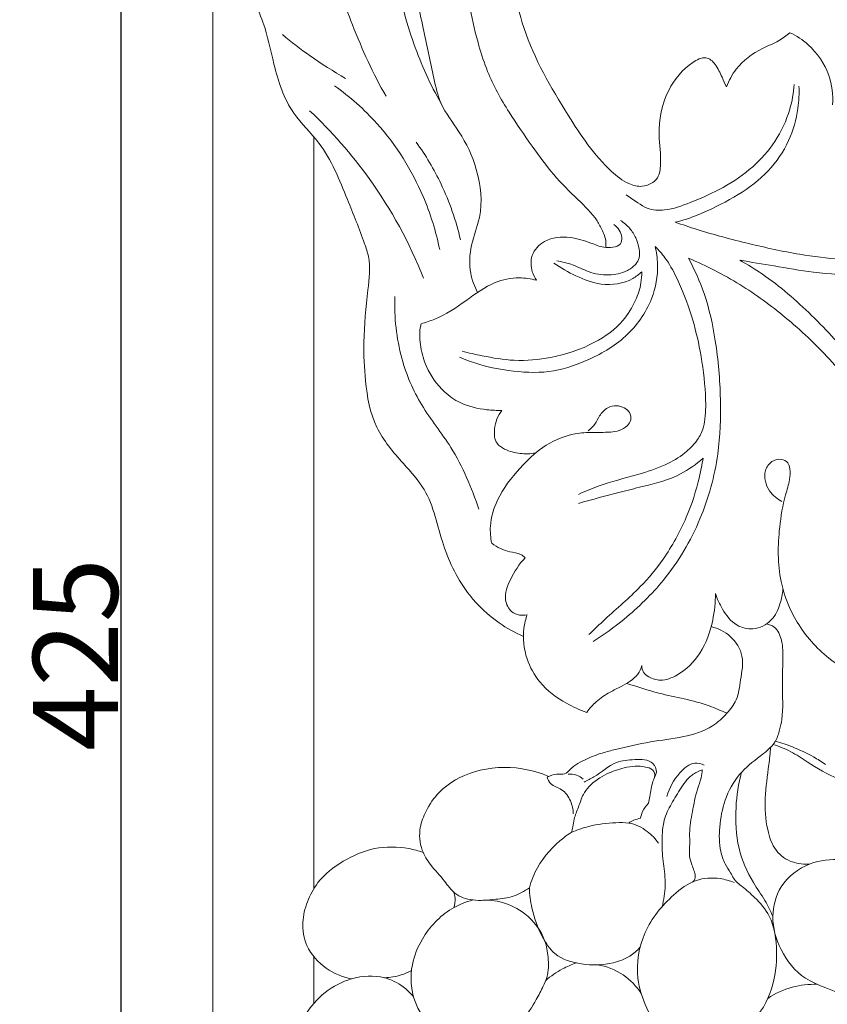
# Model space of a CAD drawing. Units: millimetres. Extents: x 0 to 1341, y 29 to 3727.
# Drawn here: x 396 to 491, y 2904 to 3020 of the extents above; entities that cross this region are included whole.
import ezdxf

# ---------------------------------------------------------------- set-up
doc = ezdxf.new("R2010")
doc.units = ezdxf.units.MM
doc.layers.get('0').update_dxf_attribs({"lineweight": 5})
doc.styles.add('Arial', font='arial.ttf')
doc.dimstyles.new('Default', dxfattribs={"dimtxt": 10, "dimasz": 7, "dimexe": 0.5, "dimexo": 0.5, "dimgap": 0.25, "dimtad": 1, "dimtoh": 1, "dimdec": 0, "dimzin": 1, "dimdsep": 46, "dimtxsty": 'Arial', "dimcen": 0.5, "dimazin": 0, "dimtfac": 1, "dimtdec": 4, "dimtix": 1, "dimtmove": 1, "dimatfit": 3, "dimfxl": 1, "dimtolj": 1, "dimtzin": 1, "dimarcsym": 0})

# ---------------------------------------------------------------- blocks, each defined once
blk = doc.blocks.new('*D12')
at = {"color": 0, "lineweight": -2, "transparency": 16777216}
for p, q in [((548.75, 3157.48), (407.76, 3157.48)), ((408.26, 3150.48), (408.26, 2739.48)), ((548.75, 2732.48), (407.76, 2732.48))]:
    blk.add_line(p, q, dxfattribs=at)
at = {"color": 0, "transparency": 16777216}
for points in [[(407.09, 3150.48), (409.42, 3150.48), (408.26, 3157.48)], [(407.09, 2739.48), (409.42, 2739.48), (408.26, 2732.48)]]:
    blk.add_solid(points, dxfattribs=at)
at = {"layer": 'Defpoints', "color": 0, "transparency": 16777216}
for p in [(549.25, 3157.48), (408.26, 2732.48), (549.25, 2732.48)]:
    blk.add_point(p, dxfattribs=at)
at = {"color": 0, "transparency": 16777216, "insert": (402.9, 2944.98), "char_height": 10, "attachment_point": 5, "rotation": 90, "style": 'Arial'}
blk.add_mtext('\\A1;425', dxfattribs=at)
blk = doc.blocks.new('N-262_425_425')
for p, q in [((419.07, 2732.48), (419.07, 3157.48)), ((430.97, 3005.93), (430.97, 2917.38)), ((430.97, 2909.39), (430.97, 2903.87))]:
    blk.add_line(p, q)
for points, knots in [([(455.88, 3055.34), (454.64, 3054.75), (451.3, 3053.34), (445.47, 3051.96), (438.54, 3050.46), (433.09, 3046.59), (428.67, 3041.79), (425.37, 3036.39), (422.81, 3030.71), (422.4, 3024.64), (425.18, 3019.82), (426.26, 3014.14), (427.93, 3008.92), (432.5, 3004.69), (434.71, 2999.1), (436.53, 2994.63), (437.73, 2991.1), (437.25, 2987.13), (436.77, 2982.3), (436.99, 2976.86), (437.9, 2971.61), (441.2, 2967.79), (444.89, 2963.78), (445.92, 2957.83), (448.67, 2952.26), (452.31, 2948.85), (454.66, 2947.54), (455.66, 2947.11)], [0, 0, 0, 0, 4.851844, 12.747797, 21.14079, 29.605386, 35.772867, 44.127171, 51.813272, 57.626537, 64.792547, 70.770824, 78.114579, 83.526038, 92.285404, 98.852195, 100.710257, 105.333883, 112.602847, 117.948995, 124.570833, 130.806289, 135.431181, 143.542265, 151.394411, 157.007673, 160.84548, 160.84548, 160.84548, 160.84548]), ([(440.8, 3047.1), (439.4, 3046.76), (435.09, 3044.97), (434.03, 3036.34), (432.43, 3027.65), (435.59, 3018.65), (437.94, 3013.39), (439.5, 3010.71)], [0, 0, 0, 0, 5.115921, 15.020025, 27.258452, 36.764925, 47.713619, 47.713619, 47.713619, 47.713619]), ([(457.27, 3046.48), (455.97, 3045.68), (453.66, 3044.03), (450.96, 3040.95), (448.34, 3038.57), (445.28, 3037.46), (443.65, 3034.71), (442.36, 3030.73), (442.6, 3025.12), (443.77, 3018.95), (444.92, 3013.83), (445.82, 3009.5), (448.41, 3006.36), (450.45, 3001.96), (450.99, 2997.1), (449.37, 2993.26), (449.23, 2990.13), (449.89, 2988.32), (450.26, 2987.62)], [0, 0, 0, 0, 5.389528, 9.918442, 14.468362, 17.719829, 20.970114, 25.251054, 32.462492, 40.366003, 47.45784, 51.08637, 55.726427, 61.489329, 68.132569, 72.153863, 76.026494, 78.84239, 78.84239, 78.84239, 78.84239]), ([(546.05, 3045.09), (543.98, 3044.73), (539.61, 3043.82), (532.95, 3042.54), (525.69, 3039.15), (518.94, 3033.55), (512.82, 3028.5), (508.04, 3025.17), (504.38, 3023.61), (499.97, 3023.51), (494.89, 3024.82), (489.34, 3026.47), (483.96, 3029.47), (480.65, 3034.45), (478.05, 3039.37), (475.88, 3043.6), (472.04, 3046.19), (466.93, 3045.51), (461.12, 3043.15), (455.87, 3037.36), (453.72, 3028.52), (455.14, 3018.21), (460.3, 3009.33), (464.43, 3003.07), (467.74, 3000.44), (469.79, 2999.88), (471.64, 3000.85), (471.94, 3003.37), (471.4, 3006.75), (472.23, 3011.28), (474.6, 3014.13), (476.31, 3015.14), (477.35, 3015.41), (478.44, 3014.4), (478.97, 3013.1), (479.4, 3012.2), (479.57, 3011.82)], [0, 0, 0, 0, 7.435609, 15.757307, 23.866769, 35.361459, 46.569937, 51.892584, 55.897197, 60.41047, 67.139237, 74.34168, 80.865785, 88.367675, 94.938586, 100.6513, 104.940475, 110.274581, 117.916652, 126.939687, 136.545253, 149.14975, 162.629949, 172.477794, 175.416145, 177.310308, 179.729571, 181.61683, 185.730609, 192.023185, 197.14125, 198.140155, 199.073059, 200.658996, 202.693497, 204.159226, 204.159226, 204.159226, 204.159226]), ([(465.33, 2992.92), (465.36, 2993.05), (465.45, 2993.73), (465.03, 2994.81), (464.05, 2996.67), (461.9, 2998.73), (459.12, 3001.43), (456.57, 3005.01), (453.8, 3008.95), (451.61, 3012.9), (450.26, 3017.06), (449.2, 3021.63), (448.27, 3027.21), (448.94, 3032.37), (449.49, 3036.24), (450.1, 3038.83), (450.64, 3040.34), (450.9, 3041)], [0, 0, 0, 0, 0.495889, 2.368463, 3.923851, 7.916194, 12.71405, 17.65118, 23.347841, 29.736997, 33.481104, 38.743048, 46.332366, 53.25594, 56.972196, 60.126026, 62.62255, 62.62255, 62.62255, 62.62255]), ([(443.9, 3039.39), (442.8, 3037.43), (440.93, 3032.84), (440.36, 3024.96), (442.47, 3017.07), (444.68, 3012.11), (445.96, 3009.87)], [0, 0, 0, 0, 7.915084, 17.271525, 27.315859, 36.400191, 36.400191, 36.400191, 36.400191]), ([(434.72, 3012.82), (433.29, 3013.64), (430.73, 3015.27), (428.33, 3017.11), (427.28, 3017.98)], [0, 0, 0, 0, 5.832452, 10.663872, 10.663872, 10.663872, 10.663872]), ([(479.57, 3011.82), (479.85, 3012.56), (480.88, 3014.45), (483.23, 3016.18), (485.62, 3017.11), (486.63, 3017.86), (487.05, 3018.2)], [0, 0, 0, 0, 2.820396, 7.440156, 9.921839, 11.837589, 11.837589, 11.837589, 11.837589]), ([(487.05, 3018.2), (487.82, 3017.83), (489.77, 3016.56), (491.84, 3013.55), (492.14, 3010.87), (492.07, 3009.71)], [0, 0, 0, 0, 3.025905, 8.134694, 12.256452, 12.256452, 12.256452, 12.256452]), ([(433.42, 3011.95), (435.23, 3010.66), (439.48, 3006.9), (443.69, 3000.16), (445.36, 2994.81), (445.8, 2992.67)], [0, 0, 0, 0, 7.875515, 19.824727, 27.52537, 27.52537, 27.52537, 27.52537]), ([(467.75, 2999.11), (468.21, 2998.79), (469.04, 2998.28), (470.43, 2997.29), (472.7, 2997.22), (475.67, 2998.29), (479.23, 2999.87), (482.7, 3002.24), (485.49, 3005.34), (487.06, 3008.76), (487.48, 3011.11), (487.56, 3012.09)], [0, 0, 0, 0, 1.983271, 3.472844, 5.896071, 9.579446, 14.597318, 19.59884, 24.271179, 29.17597, 32.63938, 32.63938, 32.63938, 32.63938]), ([(488.11, 3011.91), (488.15, 3011.04), (488.05, 3008.84), (487.05, 3005.3), (484.62, 3001.71), (480.96, 2998.98), (477.6, 2997.32), (475.09, 2996.28), (473.99, 2995.99), (473.54, 2995.89)], [0, 0, 0, 0, 3.089245, 7.72243, 12.788254, 18.095617, 23.631967, 26.035684, 27.651869, 27.651869, 27.651869, 27.651869]), ([(430.48, 3009.02), (433.06, 3006.59), (438.39, 3000.56), (442.25, 2993.44), (443.9, 2989.3)], [0, 0, 0, 0, 12.498112, 28.22683, 28.22683, 28.22683, 28.22683]), ([(443.03, 3005.33), (444.15, 3003.77), (446.33, 3000.11), (447.73, 2996.07), (448.25, 2993.81)], [0, 0, 0, 0, 6.762068, 14.947033, 14.947033, 14.947033, 14.947033]), ([(473.54, 2995.89), (474.39, 2995.59), (477.25, 2994.63), (482.14, 2993.34), (487.79, 2992.09), (493.1, 2991.42), (498.05, 2991.42), (502.85, 2992.09), (507.13, 2993.22), (510.79, 2995.48), (513.85, 2998.19), (516.17, 2999.9), (517.28, 3000.72)], [0, 0, 0, 0, 3.185739, 10.642715, 17.822515, 23.613021, 29.483774, 35.232913, 40.70681, 44.971459, 50.246014, 55.125433, 55.125433, 55.125433, 55.125433]), ([(517.51, 2999.89), (517, 2999.39), (515.65, 2998.08), (513.47, 2995.88), (510.56, 2993.39), (506.53, 2991.38), (501.38, 2990.07), (495.63, 2989.55), (490.12, 2989.85), (485.38, 2990.72), (482.48, 2991.18), (481.14, 2991.41)], [0, 0, 0, 0, 2.498505, 6.640636, 10.937642, 15.954639, 22.371426, 29.590033, 36.236424, 41.773426, 46.594725, 46.594725, 46.594725, 46.594725]), ([(457.19, 2989.05), (456.98, 2989.36), (456.54, 2990.27), (456.46, 2992.14), (458.26, 2994.07), (461.04, 2994.26), (463.32, 2993.58), (464.95, 2992.88), (466.14, 2992.9), (467.17, 2993.18), (467.35, 2994.48), (466.8, 2995.25), (466.33, 2995.6)], [0, 0, 0, 0, 1.311191, 3.543413, 6.107539, 9.726647, 12.688167, 14.580549, 15.831181, 16.968536, 17.849486, 19.929626, 19.929626, 19.929626, 19.929626]), ([(459.61, 2991.34), (460.24, 2991.22), (461.52, 2990.93), (463.4, 2989.92), (465.65, 2989.52), (467.65, 2989.94), (468.87, 2990.8), (469.38, 2991.74), (469.33, 2992.86), (468.95, 2994.04), (468.22, 2995.23), (467.49, 2995.84), (467.09, 2996.09)], [0, 0, 0, 0, 2.246115, 4.603905, 7.470078, 10.120539, 11.600588, 12.587262, 13.785469, 15.397524, 16.974912, 18.654991, 18.654991, 18.654991, 18.654991]), ([(471.17, 2993.04), (471.34, 2992.35), (471.64, 2990.27), (470.92, 2986.35), (467.91, 2982.12), (463.39, 2979.55), (458.64, 2978), (454.84, 2978.25), (451.3, 2978.82), (449.38, 2979.45), (448.13, 2979.99)], [0, 0, 0, 0, 2.488116, 7.358144, 13.677919, 20.100758, 25.447835, 31.057859, 33.306964, 38.119183, 38.119183, 38.119183, 38.119183]), ([(462.14, 2963.83), (462.91, 2964.18), (465.18, 2965.14), (468.69, 2965.99), (472.18, 2967.12), (474.54, 2968.48), (476.02, 2969.96), (476.84, 2971.36), (477.16, 2973.26), (477.12, 2976.35), (476.62, 2980.44), (475.48, 2985.08), (474.07, 2988.78), (472.56, 2991.52), (471.58, 2992.62), (471.17, 2993.04)], [0, 0, 0, 0, 2.97653, 8.690014, 12.737613, 15.884138, 18.200182, 20.048444, 21.49796, 24.933117, 30.94774, 35.97758, 41.782543, 44.874529, 46.949506, 46.949506, 46.949506, 46.949506]), ([(469.59, 2990.04), (469.27, 2989.74), (467.92, 2988.69), (464.96, 2988.29), (461.85, 2989.48), (460.05, 2990.49), (459.23, 2991.08)], [0, 0, 0, 0, 1.562277, 5.974786, 9.659586, 13.224154, 13.224154, 13.224154, 13.224154]), ([(475.1, 2991.65), (475.82, 2990.31), (477.24, 2987.17), (478.46, 2981.54), (478.99, 2975.19), (478.76, 2968.06), (476.72, 2960.66), (472.81, 2954), (468.12, 2949.48), (465.15, 2947.31), (463.89, 2946.51)], [0, 0, 0, 0, 5.359083, 12.076527, 20.223206, 27.826497, 37.12937, 47.013873, 54.679173, 59.960824, 59.960824, 59.960824, 59.960824]), ([(501.54, 2947.15), (500.82, 2947.74), (499.38, 2949.23), (497.58, 2952.61), (497.04, 2956.73), (497.48, 2960.81), (497.57, 2964.55), (497.56, 2967.72), (497.5, 2970.27), (497.16, 2972.04), (495.42, 2975.34), (491.97, 2979.75), (486.74, 2984.66), (481.19, 2988.72), (477.19, 2990.76), (475.1, 2991.65)], [0, 0, 0, 0, 3.292861, 7.217886, 13.325585, 17.584923, 21.71185, 26.510039, 28.780903, 30.710056, 32.792582, 41.895749, 50.312314, 58.067032, 66.084715, 66.084715, 66.084715, 66.084715]), ([(481.14, 2991.41), (482.05, 2990.9), (485.1, 2989.03), (489.72, 2984.99), (494.55, 2979.72), (497.81, 2974.64), (500.93, 2970.13), (503.44, 2965.88), (506.83, 2962.11), (510.35, 2959.01), (513.98, 2957.31), (516.94, 2956.26), (518.3, 2955.5), (518.96, 2955.09)], [0, 0, 0, 0, 3.679715, 12.596582, 21.578676, 28.804142, 33.86776, 40.962025, 46.120821, 51.738574, 57.368025, 60.117145, 62.840443, 62.840443, 62.840443, 62.840443]), ([(448.44, 2980.69), (449.22, 2980.49), (451.25, 2980.04), (454.74, 2979.44), (459.3, 2979.84), (463.76, 2981.33), (467.26, 2983.79), (468.85, 2986.45), (469.53, 2988.45), (469.6, 2989.6), (469.59, 2990.04)], [0, 0, 0, 0, 2.854646, 7.347202, 12.420117, 18.832008, 23.794378, 27.100267, 29.607429, 31.161417, 31.161417, 31.161417, 31.161417]), ([(443.62, 2983.92), (444.17, 2984.08), (446.06, 2984.71), (448.86, 2986.56), (451.86, 2988.86), (454.89, 2989.47), (456.53, 2989.23), (457.19, 2989.05)], [0, 0, 0, 0, 2.019943, 7.005851, 11.763785, 15.16308, 17.564957, 17.564957, 17.564957, 17.564957]), ([(440.53, 2987.13), (440.43, 2984.69), (440.92, 2980.21), (443.45, 2974.18), (447.75, 2969.01), (449.55, 2964.61), (450.42, 2962.09)], [0, 0, 0, 0, 8.616633, 15.631545, 22.757066, 32.165737, 32.165737, 32.165737, 32.165737]), ([(453.12, 2973.72), (452.53, 2973.7), (450.87, 2973.8), (448.44, 2974.33), (445.92, 2976.12), (444.26, 2978.44), (443.51, 2981.12), (443.38, 2982.87), (443.58, 2983.76), (443.62, 2983.92)], [0, 0, 0, 0, 2.073611, 5.899572, 8.54789, 12.827843, 15.644699, 18.308029, 18.885619, 18.885619, 18.885619, 18.885619]), ([(451.93, 2958.08), (451.79, 2958.74), (451.64, 2960.48), (452.61, 2963.71), (454.99, 2966.73), (457.88, 2969.59), (460.89, 2970.93), (463.67, 2971.18), (465.48, 2971.09), (466.99, 2971.3), (467.87, 2971.8), (468.42, 2972.62), (468.24, 2973.52), (467.53, 2974.1), (466.6, 2974.35), (465.45, 2974.09), (464.62, 2973.16), (464.14, 2972.07), (463.59, 2971.55), (463.3, 2971.31)], [0, 0, 0, 0, 2.368011, 6.081321, 11.558503, 15.775991, 20.369104, 22.785684, 25.57308, 26.781207, 28.112322, 29.012435, 30.06154, 30.995862, 32.096794, 33.370961, 34.947818, 36.258019, 37.567111, 37.567111, 37.567111, 37.567111]), ([(457.08, 2968.7), (456.49, 2968.6), (455.23, 2968.57), (453.67, 2968.97), (452.27, 2969.88), (452.14, 2971.81), (452.65, 2973.09), (453.12, 2973.72)], [0, 0, 0, 0, 2.13413, 4.356162, 5.679433, 7.673565, 10.44535, 10.44535, 10.44535, 10.44535]), ([(476.82, 2968.09), (476.01, 2967.38), (473.82, 2965.79), (470.32, 2964.9), (466.27, 2963.92), (463.77, 2963.23), (462.14, 2962.76)], [0, 0, 0, 0, 3.799214, 9.404051, 12.553411, 18.547711, 18.547711, 18.547711, 18.547711]), ([(463.38, 2947.31), (464.01, 2947.92), (465.99, 2949.84), (469.2, 2952.51), (472.5, 2956.51), (474.92, 2960.87), (476.24, 2964.98), (476.7, 2967.36), (476.82, 2968.09)], [0, 0, 0, 0, 3.085356, 9.740969, 14.682343, 21.312203, 27.210485, 29.839504, 29.839504, 29.839504, 29.839504]), ([(496.45, 2942.06), (495.9, 2942.21), (494.18, 2942.8), (490.98, 2944.76), (487.74, 2948.48), (485.55, 2953.9), (485.63, 2959.14), (486.3, 2963.13), (487.04, 2965.37), (487.1, 2966.66), (486.88, 2967.64), (485.95, 2968.08), (484.8, 2967.79), (484.04, 2966.68), (484.08, 2965.37), (484.67, 2963.99), (485.54, 2963.29), (486.11, 2963.01)], [0, 0, 0, 0, 1.999592, 6.411304, 13.048905, 19.075448, 26.615126, 31.17924, 33.38457, 34.844176, 35.738566, 36.709755, 38.084345, 39.601538, 41.060811, 42.541553, 44.784701, 44.784701, 44.784701, 44.784701]), ([(455.88, 2956.37), (455.72, 2956.51), (455.18, 2956.93), (454.11, 2957.02), (452.93, 2957.41), (452.25, 2957.83), (451.93, 2958.08)], [0, 0, 0, 0, 0.755517, 2.343799, 3.676581, 5.12458, 5.12458, 5.12458, 5.12458]), ([(456.11, 2949.66), (455.82, 2949.58), (455.16, 2949.54), (454.05, 2950.02), (453.25, 2951.7), (454.17, 2954.05), (455.15, 2955.63), (455.88, 2956.37)], [0, 0, 0, 0, 1.087242, 2.232112, 4.092439, 6.962188, 10.638526, 10.638526, 10.638526, 10.638526]), ([(486.23, 2952.67), (486.19, 2952.08), (485.91, 2950.8), (485, 2948.82), (482.87, 2947.73), (480.49, 2948.33), (479.12, 2950.14), (478.47, 2951.51), (478.27, 2952.15)], [0, 0, 0, 0, 2.078968, 4.627349, 7.439486, 9.704581, 12.704144, 15.07046, 15.07046, 15.07046, 15.07046]), ([(478.27, 2952.15), (478.28, 2951.1), (478.02, 2948.67), (476.78, 2945.1), (474.36, 2942.7), (472.01, 2941.75), (470.58, 2942.18), (469.74, 2942.82), (469.61, 2943.4), (469.61, 2943.67)], [0, 0, 0, 0, 3.696695, 8.606668, 12.994027, 15.390259, 17.064141, 18.036729, 18.982211, 18.982211, 18.982211, 18.982211]), ([(463.12, 2938.15), (462.29, 2938.43), (460.28, 2939.36), (457.59, 2941.34), (455.84, 2944.56), (455.5, 2947.43), (455.93, 2949.15), (456.11, 2949.66)], [0, 0, 0, 0, 3.087295, 7.801469, 11.472549, 15.732548, 17.652232, 17.652232, 17.652232, 17.652232]), ([(477.77, 2948.25), (478.6, 2948.05), (480.22, 2947.25), (481.78, 2944.77), (481.21, 2942.11), (480.96, 2939.7), (479.58, 2937.93), (477.66, 2936.12), (474.41, 2935.17), (470.52, 2934.74), (467.34, 2933.99), (464.82, 2933.37), (462.98, 2932.66), (461.5, 2931.84), (460.53, 2930.75), (459.47, 2930.98), (458.81, 2930.68), (458.47, 2930.51)], [0, 0, 0, 0, 3.021725, 6.142796, 9.457675, 12.294838, 14.549909, 17.176966, 21.490512, 26.114322, 31.077037, 32.96592, 35.286256, 37.992492, 38.968185, 40.082109, 41.435152, 41.435152, 41.435152, 41.435152]), ([(484.3, 2948.58), (484.62, 2948.51), (485.52, 2948.18), (486.24, 2946.45), (486.24, 2944.13), (486.08, 2941.01), (486.33, 2938.24), (485.84, 2936.05), (485.54, 2935.03), (484.77, 2933.95), (483.22, 2932.75), (480.91, 2930.94), (479.27, 2927.93), (478.72, 2924.79), (478.69, 2922.19), (479.33, 2920.38), (480.01, 2919.41), (480.49, 2918.38), (481.59, 2917.52), (483.12, 2916.21), (485.13, 2913.86), (485.65, 2909.9), (485.17, 2905.45), (482.89, 2901.47), (478.98, 2899.19), (474.79, 2898.96), (471.52, 2900.77), (469.96, 2903.67), (468.71, 2907.37), (469.59, 2912.5), (472.64, 2916.22), (475.79, 2918.59), (478.49, 2918.75), (479.96, 2918.33), (480.49, 2918.1)], [0, 0, 0, 0, 1.151869, 3.204131, 6.000258, 9.407215, 14.217558, 15.671078, 17.332617, 17.904724, 20.320936, 24.164493, 28.219957, 32.018738, 35.389988, 37.243154, 38.677877, 39.557682, 41.198852, 43.492874, 46.746167, 51.793016, 56.967474, 62.475163, 67.231946, 72.362628, 76.657307, 79.529987, 83.810657, 90.272004, 96.788756, 100.484914, 103.807819, 105.85153, 105.85153, 105.85153, 105.85153]), ([(469.61, 2943.67), (469.5, 2943.31), (469, 2942.2), (467.45, 2941.33), (465.7, 2940.49), (464.26, 2939.53), (463.44, 2938.6), (463.12, 2938.15)], [0, 0, 0, 0, 1.318944, 4.166356, 5.902242, 8.239057, 10.219432, 10.219432, 10.219432, 10.219432]), ([(467.84, 2941.57), (469.09, 2941.16), (472.28, 2940.11), (476.38, 2939.5), (478.94, 2938.36), (479.61, 2938.05)], [0, 0, 0, 0, 4.643517, 11.852356, 14.485446, 14.485446, 14.485446, 14.485446]), ([(484.79, 2934.07), (484.72, 2933.38), (484.52, 2931.37), (483.99, 2928.14), (484.23, 2924.69), (485.15, 2921.81), (487.21, 2920.38), (488.73, 2920.23), (489.42, 2920.3)], [0, 0, 0, 0, 2.433933, 7.128735, 11.486273, 14.635675, 17.353825, 19.818595, 19.818595, 19.818595, 19.818595]), ([(544.07, 2904.56), (544.62, 2904.83), (546.27, 2905.75), (548.73, 2907.87), (551.6, 2910.58), (553.31, 2914.5), (553.12, 2920.07), (550.16, 2926.87), (543.18, 2931.91), (535.57, 2932.55), (528.52, 2932.05), (521.5, 2930.78), (514.75, 2929.76), (508.59, 2928.39), (502.59, 2928.24), (497.23, 2929.09), (492.57, 2930.18), (489.59, 2931.95), (487.2, 2933.59), (485.78, 2934.15), (485.07, 2934.38)], [0, 0, 0, 0, 2.177959, 6.640105, 11.42292, 15.985953, 21.247543, 30.643254, 41.254635, 49.716694, 57.072774, 66.236292, 74.83101, 81.173314, 88.487613, 95.842102, 100.317336, 105.258742, 107.924169, 110.571452, 110.571452, 110.571452, 110.571452]), ([(485.35, 2934.78), (486.03, 2934.58), (487.56, 2934.04), (489.55, 2933.13), (490.79, 2932.33), (491.24, 2932)], [0, 0, 0, 0, 2.49293, 5.730105, 7.695382, 7.695382, 7.695382, 7.695382]), ([(458.66, 2930.6), (457.65, 2931.03), (454.77, 2931.87), (450.06, 2931.62), (446.03, 2929.43), (444.23, 2926.75), (443.3, 2924.44), (443.5, 2922.09), (444.77, 2920), (446.29, 2918.52), (447.53, 2916.59), (449.86, 2915.87), (452.19, 2916.12), (454.52, 2916.37), (455.79, 2917.08), (456.36, 2917.5)], [0, 0, 0, 0, 3.872335, 10.48022, 16.140196, 19.285896, 21.702631, 24.85242, 27.15387, 30.164482, 32.379278, 35.00339, 38.188115, 40.665375, 43.180975, 43.180975, 43.180975, 43.180975]), ([(471.05, 2930.35), (471.08, 2930.4), (471.22, 2930.74), (470.97, 2931.53), (469.91, 2931.76), (468.8, 2931.88), (467.25, 2931.59), (465.32, 2930.95), (463.67, 2929.81), (462.57, 2928.38), (462.2, 2927.01), (461.61, 2925.78), (461.54, 2924.74), (461.37, 2924.23), (461.29, 2924.01)], [0, 0, 0, 0, 0.202409, 1.288543, 2.328234, 3.755639, 5.300577, 7.824606, 10.896105, 12.197787, 14.117682, 15.853258, 16.952099, 17.754274, 17.754274, 17.754274, 17.754274]), ([(470.39, 2927.45), (470.44, 2927.72), (470.62, 2928.57), (470.76, 2929.68), (471.15, 2930.59), (471.44, 2931.3), (470.79, 2932.65), (468.72, 2932.61), (466.23, 2932.41), (464.54, 2930.77), (463.2, 2930.14), (462.8, 2929.95)], [0, 0, 0, 0, 0.96325, 3.07294, 3.877842, 4.468253, 5.745261, 8.307765, 10.88356, 14.565805, 16.114508, 16.114508, 16.114508, 16.114508]), ([(476.96, 2931.95), (476.62, 2932.1), (475.49, 2932.39), (473.7, 2930.8), (472.82, 2929.27), (472.57, 2928.24)], [0, 0, 0, 0, 1.335996, 3.786235, 7.538212, 7.538212, 7.538212, 7.538212]), ([(458.47, 2930.51), (458.56, 2930.24), (458.9, 2929.49), (460.34, 2929.18), (461.28, 2927.79), (461.52, 2926.72), (461.53, 2926.2)], [0, 0, 0, 0, 0.985217, 2.722199, 4.698037, 6.531976, 6.531976, 6.531976, 6.531976]), ([(460.92, 2930.86), (461.25, 2930.89), (461.91, 2930.84), (462.47, 2930.49), (462.69, 2930.29)], [0, 0, 0, 0, 1.169778, 2.23585, 2.23585, 2.23585, 2.23585]), ([(476.72, 2931.37), (476.3, 2931.23), (475.17, 2930.72), (474.1, 2929.03), (472.93, 2927.21), (472.11, 2925.36), (471.98, 2923.44), (471.98, 2921.39), (472.38, 2919.07), (472.38, 2916.93), (472.1, 2915.67), (471.99, 2915.27)], [0, 0, 0, 0, 1.575575, 4.233515, 6.798236, 9.302656, 11.253326, 13.541085, 16.50332, 19.547359, 21.0313, 21.0313, 21.0313, 21.0313]), ([(475.51, 2918.15), (475.63, 2918.22), (475.86, 2918.42), (475.92, 2918.96), (475.76, 2919.55), (475.44, 2920.32), (475.13, 2921.36), (475.29, 2922.6), (475.17, 2924.34), (475.58, 2926.5), (475.98, 2928.7), (476.59, 2930.29), (476.69, 2931.06), (476.72, 2931.37)], [0, 0, 0, 0, 0.511918, 0.995425, 1.810735, 2.662181, 3.934194, 5.593947, 7.011931, 10.057655, 13.288203, 14.906377, 16.015006, 16.015006, 16.015006, 16.015006]), ([(481.35, 2931.09), (480.99, 2929.75), (480.54, 2926.77), (480.76, 2922.24), (482.31, 2918.57), (484.1, 2916.15), (484.76, 2914.76), (485.04, 2914.11)], [0, 0, 0, 0, 4.923067, 10.575998, 15.755068, 18.696757, 21.178413, 21.178413, 21.178413, 21.178413]), ([(469.46, 2925.68), (469.51, 2925.95), (469.7, 2926.61), (470.11, 2927.17), (470.39, 2927.45)], [0, 0, 0, 0, 0.974996, 2.38531, 2.38531, 2.38531, 2.38531]), ([(471.57, 2922.74), (471.21, 2923.26), (470.21, 2924.32), (468.38, 2925.21), (465.97, 2925.17), (463.67, 2924.91), (461.95, 2924.3), (461.29, 2924.01)], [0, 0, 0, 0, 2.258054, 5.07978, 6.858339, 10.663083, 13.232465, 13.232465, 13.232465, 13.232465]), ([(468.06, 2925.12), (468.25, 2925.25), (468.69, 2925.5), (469.18, 2925.64), (469.46, 2925.68)], [0, 0, 0, 0, 0.791967, 1.78709, 1.78709, 1.78709, 1.78709]), ([(456.36, 2917.5), (456.59, 2918.31), (457.49, 2920.58), (459.42, 2922.7), (460.99, 2923.82), (461.29, 2924.01)], [0, 0, 0, 0, 2.978304, 8.53279, 9.78206, 9.78206, 9.78206, 9.78206]), ([(443.85, 2921.67), (443.3, 2921.86), (441.44, 2922.34), (438.09, 2922.39), (434.4, 2920.77), (431.56, 2918.59), (430.15, 2915.91), (429.49, 2913.35), (430, 2910.34), (432.23, 2907.86), (434.36, 2906.98), (435.41, 2906.77)], [0, 0, 0, 0, 2.038983, 6.775501, 11.460741, 16.052065, 19.081724, 21.996341, 25.259462, 29.389503, 33.178788, 33.178788, 33.178788, 33.178788]), ([(485.04, 2914.11), (485.05, 2915.33), (485.76, 2918.05), (489.13, 2920.6), (493.77, 2921.07), (498.3, 2919.7), (501.51, 2916.56), (502.92, 2913.17), (503.03, 2909.75), (501.14, 2906.66), (498.05, 2904.94), (494.48, 2904.45), (491.49, 2905.62), (488.24, 2906.93), (485.8, 2909.98), (485.03, 2912.77), (485.04, 2914.11)], [0, 0, 0, 0, 4.266726, 9.368564, 13.756799, 20.370028, 25.385721, 29.06297, 33.152614, 36.944715, 41.192512, 45.262201, 49.194799, 52.346743, 57.541868, 62.26375, 62.26375, 62.26375, 62.26375]), ([(447.42, 2917.01), (447.53, 2916.78), (447.71, 2916.16), (447.59, 2915.5), (447.45, 2915.15)], [0, 0, 0, 0, 0.900453, 2.232055, 2.232055, 2.232055, 2.232055]), ([(456.36, 2917.5), (456.39, 2916.7), (456.64, 2914.71), (457.62, 2912.06), (459.36, 2909.28), (462.65, 2908.32), (465.72, 2908.41), (468.11, 2909.26), (469.05, 2910.09), (469.4, 2910.5)], [0, 0, 0, 0, 2.799234, 7.020416, 9.966353, 13.935526, 18.318079, 20.771675, 22.670284, 22.670284, 22.670284, 22.670284]), ([(449.74, 2916.06), (448.86, 2915.83), (446.44, 2914.86), (443.84, 2912.07), (442.24, 2908.15), (442.47, 2904.21), (444.37, 2901.45), (446.2, 2899.83), (448.28, 2899.81), (450.06, 2899.79), (451.69, 2899.74), (452.89, 2900), (454.13, 2900.62), (455.82, 2902.02), (456.98, 2903.98), (457.93, 2905.7), (458.63, 2907.32), (458.65, 2909.19), (458.16, 2911.93), (456.24, 2914.42), (453.35, 2915.91), (451.45, 2916.08), (450.57, 2916.01)], [0, 0, 0, 0, 3.211414, 9.044537, 12.863223, 17.982785, 22.110046, 24.59724, 26.059439, 29.248259, 31.004844, 31.761686, 33.549748, 35.830596, 39.406495, 41.473712, 42.790897, 45.592702, 47.879391, 52.559836, 56.011149, 59.129361, 59.129361, 59.129361, 59.129361]), ([(461.9, 2908.64), (461.34, 2908.45), (460.05, 2907.9), (458.89, 2907.1), (458.29, 2906.57)], [0, 0, 0, 0, 2.100685, 4.920378, 4.920378, 4.920378, 4.920378]), ([(469.54, 2905.06), (468.97, 2905.9), (467.49, 2907.47), (465.46, 2908.24), (464.39, 2908.43)], [0, 0, 0, 0, 3.583679, 7.397435, 7.397435, 7.397435, 7.397435]), ([(442.72, 2904.65), (442.36, 2905.1), (441.37, 2906.07), (438.9, 2907.28), (435.46, 2907.06), (432.16, 2905.31), (429.93, 2902.77), (428.68, 2899.82), (428.18, 2896.63), (429.3, 2893.24), (432.29, 2890.88), (435.99, 2890.76), (439.22, 2892.07), (441.69, 2894.06), (443.11, 2896.42), (443.98, 2898.52), (444.26, 2900.51), (444.02, 2901.76), (443.83, 2902.34)], [0, 0, 0, 0, 2.027418, 4.85021, 9.450951, 13.540662, 17.794933, 21.088914, 24.763945, 28.950105, 33.06184, 37.381807, 41.32686, 45.206942, 48.337322, 50.95737, 53.184024, 55.343977, 55.343977, 55.343977, 55.343977]), ([(442.48, 2907.75), (442.09, 2907.54), (441.07, 2907.11), (439.98, 2906.92), (439.32, 2906.9)], [0, 0, 0, 0, 1.56265, 3.867984, 3.867984, 3.867984, 3.867984]), ([(490.25, 2906.13), (489.27, 2906.15), (487.21, 2905.92), (485.33, 2905.05), (484.44, 2904.47)], [0, 0, 0, 0, 3.45682, 7.186667, 7.186667, 7.186667, 7.186667])]:
    blk.add_open_spline(points, degree=3, knots=knots)

msp = doc.modelspace()

# ---------------------------------------------------------------- block references
msp.add_blockref('N-262_425_425', (0, 0))

# ---------------------------------------------------------------- dimensions: what is measured, and where the dimension line sits
dim = msp.add_linear_dim(base=(408.26, 2732.48), p1=(549.25, 3157.48), p2=(549.25, 2732.48), angle=90, dimstyle='Default')
dim.commit()
dim.dimension.update_dxf_attribs({"geometry": '*D12', "text_midpoint": (402.9, 2944.98)})

doc.saveas('drawing.dxf')
